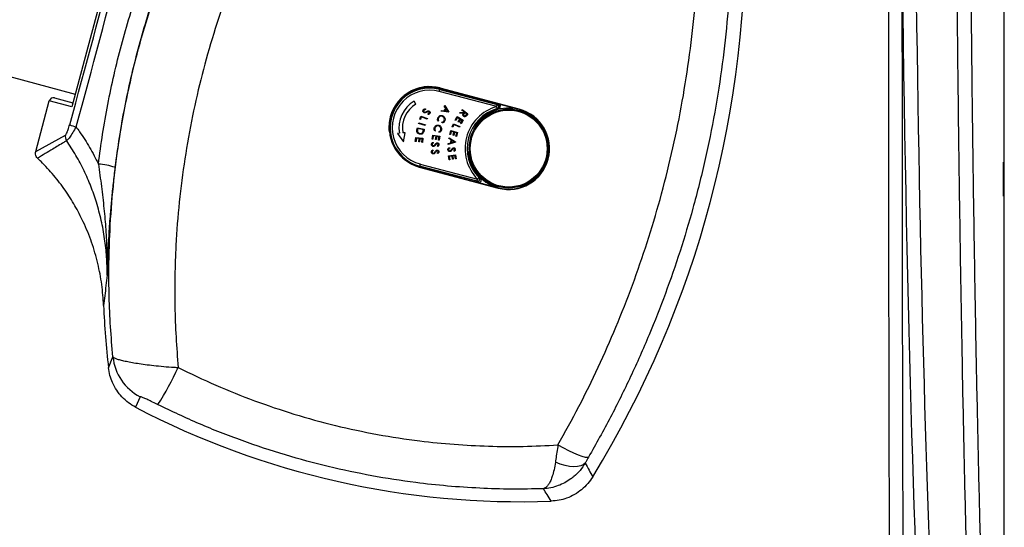
# Model space of a CAD drawing. Extents: x -8 to 136, y -17 to 125.
# Drawn here: x 57 to 71, y 95 to 102 of the extents above; entities that cross this region are included whole.
import ezdxf

# ---------------------------------------------------------------- set-up
doc = ezdxf.new("R2010")
doc.units = 0
doc.header["$LTSCALE"] = 4
doc.layers.add('R-SWTS-DET1', color=1, linetype='CONTINUOUS')

msp = doc.modelspace()

# ---------------------------------------------------------------- linework, layer by layer
at = {"layer": 'R-SWTS-DET1'}
for p, q in [((71.088, 89.513), (71.088, 111.863)), ((47.957, 103.905), (57.446, 101.373)), ((57.943, 103.237), (57.395, 101.184)), ((63.634, 101.188), (62.791, 101.411)), ((62.799, 101.441), (62.8, 101.447)), ((62.799, 101.441), (63.642, 101.218)), ((62.8, 101.447), (63.654, 101.222)), ((62.803, 101.45), (62.806, 101.461)), ((63.643, 101.226), (62.803, 101.45)), ((63.965, 101.152), (62.806, 101.461)), ((56.864, 100.528), (57.063, 101.273)), ((57.395, 101.184), (57.063, 101.273)), ((57.14, 101.317), (57.411, 101.244)), ((62.448, 101.225), (62.423, 101.268)), ((63.643, 101.226), (63.666, 101.226)), ((63.964, 101.147), (63.666, 101.226)), ((62.586, 101.155), (62.587, 101.145)), ((62.626, 101.073), (62.624, 101.083)), ((62.818, 101.12), (62.824, 101.129)), ((62.931, 101.107), (62.818, 101.12)), ((62.824, 101.129), (62.862, 101.126)), ((62.862, 101.126), (62.885, 101.163)), ((62.864, 101.195), (62.87, 101.205)), ((62.885, 101.163), (62.864, 101.195)), ((62.87, 101.205), (62.933, 101.109)), ((62.891, 101.154), (62.872, 101.124)), ((62.872, 101.124), (62.913, 101.12)), ((62.913, 101.12), (62.891, 101.154)), ((62.933, 101.109), (62.931, 101.107)), ((63.087, 101.092), (63.095, 101.102)), ((63.148, 101.092), (63.087, 101.092)), ((63.095, 101.102), (63.156, 101.102)), ((63.122, 101.136), (63.128, 101.144)), ((63.159, 101.106), (63.122, 101.136)), ((63.128, 101.144), (63.209, 101.081)), ((63.156, 101.102), (63.159, 101.106)), ((63.167, 101.1), (63.156, 101.086)), ((63.195, 101.079), (63.167, 101.1)), ((63.184, 101.064), (63.195, 101.079)), ((63.209, 101.081), (63.197, 101.064)), ((63.662, 101.165), (63.667, 101.167)), ((63.667, 101.167), (63.664, 101.167)), ((63.963, 101.144), (63.964, 101.147)), ((63.964, 101.147), (63.965, 101.152)), ((62.085, 101.066), (62.068, 101.002)), ((62.485, 100.94), (62.488, 100.95)), ((62.585, 100.912), (62.485, 100.94)), ((62.488, 100.95), (62.587, 100.922)), ((62.504, 101.003), (62.521, 101.05)), ((62.513, 100.999), (62.504, 101.003)), ((62.527, 101.037), (62.513, 100.999)), ((62.521, 101.05), (62.619, 101.016)), ((62.615, 101.006), (62.527, 101.037)), ((62.619, 101.016), (62.615, 101.006)), ((62.781, 100.979), (62.772, 100.973)), ((62.833, 100.948), (62.83, 100.958)), ((62.978, 100.891), (62.998, 100.937)), ((62.998, 100.937), (63.093, 100.897)), ((63.024, 100.99), (63.053, 101.041)), ((63.032, 100.985), (63.024, 100.99)), ((63.057, 101.027), (63.032, 100.985)), ((63.053, 101.041), (63.143, 100.989)), ((63.092, 101.006), (63.057, 101.027)), ((63.068, 100.964), (63.092, 101.006)), ((63.076, 100.959), (63.068, 100.964)), ((63.101, 101.001), (63.076, 100.959)), ((63.129, 100.985), (63.101, 101.001)), ((63.104, 100.943), (63.129, 100.985)), ((63.113, 100.938), (63.104, 100.943)), ((63.143, 100.989), (63.113, 100.938)), ((62.206, 100.798), (62.175, 100.796)), ((62.175, 100.796), (62.266, 100.669)), ((62.288, 100.804), (62.257, 100.802)), ((62.266, 100.669), (62.288, 100.804)), ((62.463, 100.846), (62.47, 100.879)), ((62.47, 100.879), (62.571, 100.857)), ((62.477, 100.867), (62.475, 100.855)), ((62.559, 100.85), (62.477, 100.867)), ((62.558, 100.843), (62.559, 100.85)), ((62.571, 100.857), (62.567, 100.836)), ((62.587, 100.922), (62.585, 100.912)), ((62.733, 100.832), (62.725, 100.826)), ((62.789, 100.808), (62.785, 100.817)), ((62.944, 100.781), (62.96, 100.837)), ((62.967, 100.825), (62.954, 100.778)), ((62.96, 100.837), (63.06, 100.809)), ((63.006, 100.814), (62.967, 100.825)), ((62.988, 100.887), (62.978, 100.891)), ((63.003, 100.924), (62.988, 100.887)), ((62.993, 100.767), (63.006, 100.814)), ((63.089, 100.887), (63.003, 100.924)), ((63.016, 100.811), (63.003, 100.764)), ((63.047, 100.802), (63.016, 100.811)), ((63.034, 100.755), (63.047, 100.802)), ((63.06, 100.809), (63.044, 100.752)), ((63.093, 100.897), (63.089, 100.887)), ((56.864, 100.528), (57.301, 100.771)), ((62.438, 100.675), (62.444, 100.734)), ((62.449, 100.674), (62.438, 100.675)), ((62.444, 100.734), (62.548, 100.723)), ((62.454, 100.723), (62.449, 100.674)), ((62.494, 100.718), (62.454, 100.723)), ((62.489, 100.67), (62.494, 100.718)), ((62.499, 100.669), (62.489, 100.67)), ((62.504, 100.717), (62.499, 100.669)), ((62.537, 100.714), (62.504, 100.717)), ((62.532, 100.665), (62.537, 100.714)), ((62.542, 100.664), (62.532, 100.665)), ((62.548, 100.723), (62.542, 100.664)), ((62.686, 100.713), (62.695, 100.771)), ((62.696, 100.711), (62.686, 100.713)), ((62.695, 100.771), (62.797, 100.755)), ((62.703, 100.759), (62.696, 100.711)), ((62.7, 100.664), (62.705, 100.655)), ((62.743, 100.753), (62.703, 100.759)), ((62.736, 100.705), (62.743, 100.753)), ((62.746, 100.704), (62.736, 100.705)), ((62.753, 100.751), (62.746, 100.704)), ((62.785, 100.747), (62.753, 100.751)), ((62.778, 100.698), (62.785, 100.747)), ((62.788, 100.697), (62.778, 100.698)), ((62.797, 100.755), (62.788, 100.697)), ((63.03, 100.668), (62.922, 100.633)), ((62.922, 100.633), (62.923, 100.645)), ((62.923, 100.645), (62.959, 100.656)), ((62.933, 100.721), (62.934, 100.732)), ((62.964, 100.701), (62.933, 100.721)), ((62.934, 100.732), (63.031, 100.671)), ((62.954, 100.778), (62.944, 100.781)), ((62.959, 100.656), (62.964, 100.701)), ((62.974, 100.695), (62.969, 100.66)), ((62.969, 100.66), (63.009, 100.672)), ((63.009, 100.672), (62.974, 100.695)), ((63.003, 100.764), (62.993, 100.767)), ((63.031, 100.671), (63.03, 100.668)), ((63.044, 100.752), (63.034, 100.755)), ((62.696, 100.554), (62.702, 100.545)), ((62.767, 100.603), (62.761, 100.612)), ((62.769, 100.498), (62.762, 100.507)), ((62.939, 100.588), (62.944, 100.58)), ((63.01, 100.531), (63.004, 100.539)), ((62.926, 100.465), (63.029, 100.481)), ((62.935, 100.407), (62.926, 100.465)), ((62.945, 100.409), (62.935, 100.407)), ((62.978, 100.463), (62.938, 100.457)), ((62.938, 100.457), (62.945, 100.409)), ((62.985, 100.415), (62.978, 100.463)), ((62.995, 100.416), (62.985, 100.415)), ((63.02, 100.469), (62.988, 100.464)), ((62.988, 100.464), (62.995, 100.416)), ((63.027, 100.421), (63.02, 100.469)), ((63.037, 100.422), (63.027, 100.421)), ((63.029, 100.481), (63.037, 100.422)), ((62.497, 100.304), (62.496, 100.302)), ((62.496, 100.302), (63.656, 99.992)), ((62.502, 100.316), (62.498, 100.303)), ((62.498, 100.303), (63.364, 100.075)), ((63.345, 100.093), (62.502, 100.316)), ((62.509, 100.346), (63.353, 100.123)), ((63.371, 100.074), (63.657, 99.997)), ((63.657, 99.997), (63.656, 99.992)), ((57.932, 97.356), (57.998, 97.516)), ((58.397, 96.929), (58.331, 96.776))]:
    msp.add_line(p, q, dxfattribs=at)
at = {"layer": 'R-SWTS-DET1', "flags": 128}
for points in [[(62.791, 101.411), (62.792, 101.417), (62.794, 101.422), (62.795, 101.428), (62.796, 101.432), (62.797, 101.436), (62.798, 101.439), (62.798, 101.44), (62.799, 101.441)], [(63.634, 101.188), (63.636, 101.194), (63.637, 101.2), (63.638, 101.205), (63.64, 101.209), (63.641, 101.213), (63.641, 101.216), (63.642, 101.218), (63.642, 101.218)], [(63.643, 101.159), (63.642, 101.159), (63.642, 101.161), (63.641, 101.164), (63.64, 101.167), (63.639, 101.172), (63.637, 101.177), (63.636, 101.183), (63.634, 101.188)], [(62.074, 100.997), (62.072, 100.997), (62.067, 100.999)], [(62.369, 100.352), (62.407, 100.333), (62.496, 100.302)], [(62.371, 100.351), (62.407, 100.333), (62.496, 100.302)], [(62.509, 100.346), (62.508, 100.34), (62.507, 100.335), (62.505, 100.33), (62.504, 100.325), (62.503, 100.321), (62.502, 100.319), (62.502, 100.317), (62.502, 100.316)], [(63.345, 100.093), (63.345, 100.094), (63.346, 100.096), (63.346, 100.099), (63.347, 100.102), (63.348, 100.107), (63.35, 100.112), (63.351, 100.118), (63.353, 100.123)], [(63.353, 100.123), (63.357, 100.128), (63.361, 100.132), (63.365, 100.135), (63.368, 100.139), (63.371, 100.141), (63.373, 100.143), (63.374, 100.145), (63.375, 100.145)], [(64.268, 100.192), (64.266, 100.192), (64.264, 100.192)], [(64.534, 96.222), (64.613, 96.178), (64.69, 96.139), (64.762, 96.105), (64.828, 96.077), (64.885, 96.057), (64.931, 96.044), (64.964, 96.041), (64.983, 96.045)], [(64.933, 95.956), (64.905, 95.931), (64.867, 95.914), (64.82, 95.904), (64.765, 95.901), (64.703, 95.907), (64.637, 95.92), (64.567, 95.941), (64.496, 95.968)]]:
    msp.add_lwpolyline(points, dxfattribs=at)
at = {"layer": 'R-SWTS-DET1'}
for radius in [0.58, 0.565]:
    msp.add_circle((63.81, 100.572), radius, dxfattribs=at)
for centre, radius, start, end in [((52.029, 103.715), 15.257, 328.5498, 1.5761), ((62.651, 100.882), 0.6, 75.063, 170.0525), ((62.65, 100.879), 0.582, 75.2076, 255.2076), ((62.651, 100.882), 0.6, 75.063, 165.063), ((62.65, 100.879), 0.588, 75.2076, 168.3982), ((62.651, 100.882), 0.589, 75.063, 161.2313), ((62.65, 100.879), 0.551, 75.2076, 255.2076), ((62.65, 100.879), 0.451, 120.2076, 190.2719), ((62.65, 100.879), 0.401, 120.2076, 191.0528), ((63.818, 100.602), 0.641, 104.8754, 105.9615), ((63.634, 101.188), 0.031, 286.0907, 75.088), ((63.81, 100.572), 0.641, 105.9615, 224.4537), ((63.81, 100.572), 0.61, 105.9615, 224.4537), ((63.81, 100.572), 0.595, 75.063, 145.539), ((63.81, 100.572), 0.61, 104.8822, 105.9615), ((63.81, 100.572), 0.6, 255.063, 75.063), ((63.81, 100.572), 0.595, 255.063, 75.063), ((63.81, 100.572), 0.591, 320.0582, 75.063), ((63.81, 100.572), 0.6, 345.063, 75.063), ((62.651, 100.882), 0.6, 165.063, 185.8823), ((62.65, 100.879), 0.595, 168.3587, 255.2076), ((57.609, 101.512), 0.639, 247.3632, 256.2163), ((57.4, 100.748), 0.102, 166.9411, 215.3627), ((63.81, 100.572), 0.595, 185.0757, 320.2149), ((63.81, 100.572), 0.6, 255.063, 345.063), ((57.731, 99.434), 0.913, 70.9954, 86.5951), ((63.353, 100.123), 0.031, 255.3267, 44.3252), ((63.802, 100.542), 0.641, 224.4537, 226.8265), ((63.81, 100.572), 0.61, 224.4537, 226.8194), ((70.503, 98.787), 12.652, 182.3547, 186.4934), ((58.744, 97.594), 0.75, 185.9539, 242.4752), ((54.599, 99.378), 4.802, 327.7256, 335.1343), ((63.993, 107.646), 12.257, 242.4887, 272.0599)]:
    msp.add_arc(centre, radius, start, end, dxfattribs=at)
for centre, major_axis, ratio, start_param, end_param in [((73.586, 99.813), (-0.147, 120.5), 0.034842, 1.529284, 1.654336), ((70.453, 109.313), (-0.025, 20), 0.035248, 1.863546, 3.141549), ((53.707, 103.268), (6.057, 22.706), 0.176327, 4.656038, 4.76874), ((53.802, 103.242), (6.083, 22.803), 0.17558, 4.656038, 4.76874), ((73.786, 99.813), (-0.147, 120.3), 0.034899, 1.540248, 1.654336), ((70.253, 109.313), (-0.025, 20.2), 0.034899, 1.863547, 2.619623), ((57.124, 101.257), (-0.0608, 0.0162), 0.984808, 4.712389, 6.283185), ((63.635, 101.196), (0.0312, 0.0006), 0.992073, 0.976569, 1.28938), ((63.658, 101.197), (0.0312, 0.0006), 0.992073, 4.993805, 7.572566)]:
    msp.add_ellipse(centre, major_axis=major_axis, ratio=ratio, start_param=start_param, end_param=end_param, dxfattribs=at)
for points, knots in [([(57.998, 97.516), (57.985, 97.663), (57.96, 97.957), (57.941, 98.401), (57.937, 98.846), (57.951, 99.36), (57.991, 99.94), (58.068, 100.584), (58.18, 101.231), (58.326, 101.877), (58.508, 102.521), (58.711, 103.12), (58.929, 103.672), (59.155, 104.18), (59.405, 104.681), (59.678, 105.172), (59.972, 105.654), (60.186, 105.963), (60.293, 106.117)], [0, 0, 0, 0, 0.048964, 0.097928, 0.147163, 0.196397, 0.267584, 0.338826, 0.410011, 0.483277, 0.556602, 0.629868, 0.690918, 0.752002, 0.813053, 0.875357, 0.937695, 1, 1, 1, 1]), ([(61.202, 105.777), (61.1, 105.627), (60.896, 105.329), (60.614, 104.863), (60.349, 104.381), (60.103, 103.884), (59.877, 103.373), (59.666, 102.831), (59.473, 102.261), (59.303, 101.661), (59.161, 101.047), (59.049, 100.423), (58.967, 99.788), (58.922, 99.214), (58.905, 98.703), (58.905, 98.254), (58.921, 97.805), (58.945, 97.507), (58.956, 97.358)], [0, 0, 0, 0, 0.061489, 0.123012, 0.1845, 0.247258, 0.310053, 0.37281, 0.442549, 0.512341, 0.58208, 0.653789, 0.725554, 0.797264, 0.847797, 0.89833, 0.949165, 1, 1, 1, 1]), ([(70.807, 89.313), (70.803, 89.316), (70.794, 89.323), (70.78, 89.377), (70.766, 89.462), (70.751, 89.584), (70.736, 89.742), (70.721, 89.938), (70.705, 90.169), (70.689, 90.432), (70.673, 90.727), (70.657, 91.051), (70.641, 91.406), (70.625, 91.796), (70.609, 92.221), (70.593, 92.681), (70.577, 93.172), (70.561, 93.687), (70.546, 94.225), (70.531, 94.784), (70.516, 95.368), (70.502, 95.982), (70.488, 96.626), (70.475, 97.3), (70.462, 97.995), (70.45, 98.698), (70.439, 99.407), (70.428, 100.119), (70.419, 100.847), (70.41, 101.594), (70.401, 102.362), (70.394, 103.149), (70.387, 103.946), (70.384, 104.485), (70.382, 104.755)], [0, 0, 0, 0, 0.030992, 0.062011, 0.09303, 0.124022, 0.155914, 0.187835, 0.219756, 0.251649, 0.282641, 0.313659, 0.344678, 0.37567, 0.407562, 0.439483, 0.471404, 0.503296, 0.53429, 0.56531, 0.596331, 0.627324, 0.659218, 0.691142, 0.723065, 0.754959, 0.785161, 0.815387, 0.845613, 0.875815, 0.906847, 0.937907, 0.968967, 1, 1, 1, 1]), ([(70.582, 104.8), (70.583, 104.541), (70.587, 104.021), (70.594, 103.253), (70.601, 102.494), (70.609, 101.74), (70.618, 100.991), (70.628, 100.25), (70.638, 99.525), (70.65, 98.817), (70.661, 98.128), (70.674, 97.458), (70.687, 96.809), (70.701, 96.175), (70.715, 95.559), (70.73, 94.962), (70.745, 94.391), (70.761, 93.853), (70.776, 93.348), (70.792, 92.874), (70.808, 92.429), (70.824, 92.009), (70.84, 91.617), (70.856, 91.252), (70.872, 90.921), (70.889, 90.626), (70.904, 90.368), (70.92, 90.144), (70.935, 89.954), (70.95, 89.795), (70.965, 89.67), (70.979, 89.58), (70.994, 89.523), (71.003, 89.516), (71.007, 89.513)], [0, 0, 0, 0, 0.0302, 0.060424, 0.090649, 0.120848, 0.15188, 0.182938, 0.213996, 0.245027, 0.276021, 0.307041, 0.33806, 0.369054, 0.400947, 0.43287, 0.464793, 0.496686, 0.527679, 0.558698, 0.589718, 0.620711, 0.652603, 0.684525, 0.716447, 0.748339, 0.779333, 0.810353, 0.841374, 0.872368, 0.904261, 0.936184, 0.968106, 1, 1, 1, 1]), ([(64.534, 96.222), (64.637, 96.409), (64.845, 96.782), (65.128, 97.361), (65.391, 97.955), (65.631, 98.566), (65.847, 99.191), (66.04, 99.836), (66.208, 100.5), (66.349, 101.181), (66.461, 101.872), (66.542, 102.572), (66.593, 103.279), (66.601, 103.749), (66.604, 103.984)], [0, 0, 0, 0, 0.079456, 0.158955, 0.238408, 0.319544, 0.400728, 0.481863, 0.567136, 0.652467, 0.737741, 0.825139, 0.912598, 1, 1, 1, 1]), ([(67.082, 103.913), (67.08, 103.681), (67.075, 103.215), (67.028, 102.515), (66.951, 101.811), (66.841, 101.104), (66.696, 100.395), (66.525, 99.715), (66.33, 99.065), (66.115, 98.444), (65.873, 97.83), (65.604, 97.223), (65.309, 96.625), (65.092, 96.238), (64.983, 96.045)], [0, 0, 0, 0, 0.0852756, 0.170605, 0.2558774, 0.3432761, 0.430737, 0.5181345, 0.5975656, 0.6770443, 0.7564765, 0.8376337, 0.9188402, 1, 1, 1, 1]), ([(57.785, 100.346), (57.804, 100.492), (57.843, 100.784), (57.92, 101.222), (58.012, 101.657), (58.12, 102.089), (58.242, 102.517), (58.378, 102.939), (58.529, 103.358), (58.642, 103.633), (58.698, 103.77)], [0, 0, 0, 0, 0.124612, 0.249224, 0.374612, 0.5, 0.62461, 0.749221, 0.87461, 1, 1, 1, 1]), ([(58.933, 103.691), (58.878, 103.555), (58.767, 103.285), (58.618, 102.871), (58.483, 102.451), (58.362, 102.027), (58.255, 101.599), (58.164, 101.169), (58.087, 100.735), (58.047, 100.443), (58.028, 100.298)], [0, 0, 0, 0, 0.124615, 0.24923, 0.374615, 0.5, 0.624613, 0.749227, 0.874613, 1, 1, 1, 1]), ([(63.654, 101.222), (63.657, 101.22), (63.664, 101.218), (63.671, 101.21), (63.676, 101.201), (63.677, 101.191), (63.675, 101.18), (63.67, 101.171), (63.662, 101.165), (63.656, 101.163), (63.654, 101.162)], [0, 0, 0, 0, 0.128647, 0.257305, 0.385733, 0.513949, 0.642133, 0.770484, 0.89913, 1, 1, 1, 1]), ([(62.085, 101.066), (62.086, 101.067), (62.089, 101.068), (62.092, 101.07), (62.094, 101.071)], [0, 0, 0, 0, 0.343978, 1, 1, 1, 1]), ([(62.567, 101.097), (62.563, 101.1), (62.556, 101.104), (62.551, 101.115), (62.55, 101.126), (62.552, 101.133), (62.553, 101.136)], [0, 0, 0, 0, 0.279134, 0.559041, 0.779466, 1, 1, 1, 1]), ([(62.553, 101.136), (62.555, 101.139), (62.559, 101.146), (62.57, 101.153), (62.58, 101.155), (62.586, 101.155)], [0, 0, 0, 0, 0.279971, 0.559794, 1, 1, 1, 1]), ([(62.563, 101.132), (62.562, 101.13), (62.56, 101.125), (62.562, 101.117), (62.565, 101.111), (62.569, 101.109), (62.571, 101.108)], [0, 0, 0, 0, 0.280024, 0.559761, 0.779877, 1, 1, 1, 1]), ([(62.587, 101.145), (62.582, 101.144), (62.574, 101.143), (62.566, 101.138), (62.564, 101.134), (62.563, 101.132)], [0, 0, 0, 0, 0.559507, 0.77989, 1, 1, 1, 1]), ([(62.607, 101.105), (62.6, 101.102), (62.59, 101.096), (62.576, 101.095), (62.57, 101.096), (62.567, 101.097)], [0, 0, 0, 0, 0.56002, 0.780225, 1, 1, 1, 1]), ([(62.571, 101.108), (62.573, 101.107), (62.576, 101.106), (62.58, 101.107), (62.582, 101.107)], [0, 0, 0, 0, 0.559156, 1, 1, 1, 1]), ([(62.582, 101.107), (62.586, 101.108), (62.594, 101.111), (62.601, 101.115), (62.604, 101.116)], [0, 0, 0, 0, 0.559497, 1, 1, 1, 1]), ([(62.604, 101.116), (62.608, 101.118), (62.614, 101.122), (62.621, 101.124), (62.624, 101.125)], [0, 0, 0, 0, 0.560395, 1, 1, 1, 1]), ([(62.622, 101.113), (62.619, 101.112), (62.614, 101.109), (62.609, 101.107), (62.607, 101.105)], [0, 0, 0, 0, 0.559929, 1, 1, 1, 1]), ([(62.637, 101.114), (62.634, 101.115), (62.629, 101.116), (62.624, 101.114), (62.622, 101.113)], [0, 0, 0, 0, 0.557564, 1, 1, 1, 1]), ([(62.624, 101.125), (62.627, 101.126), (62.633, 101.127), (62.638, 101.125), (62.641, 101.124)], [0, 0, 0, 0, 0.559741, 1, 1, 1, 1]), ([(62.624, 101.083), (62.626, 101.084), (62.63, 101.085), (62.636, 101.087), (62.64, 101.091), (62.642, 101.094), (62.643, 101.095)], [0, 0, 0, 0, 0.340484, 0.560624, 0.78026, 1, 1, 1, 1]), ([(62.653, 101.091), (62.651, 101.088), (62.648, 101.083), (62.639, 101.076), (62.631, 101.074), (62.626, 101.073)], [0, 0, 0, 0, 0.279762, 0.559529, 1, 1, 1, 1]), ([(62.643, 101.095), (62.644, 101.097), (62.645, 101.101), (62.644, 101.107), (62.641, 101.112), (62.638, 101.113), (62.637, 101.114)], [0, 0, 0, 0, 0.280171, 0.559552, 0.779705, 1, 1, 1, 1]), ([(62.641, 101.124), (62.644, 101.122), (62.65, 101.118), (62.655, 101.109), (62.655, 101.099), (62.654, 101.094), (62.653, 101.091)], [0, 0, 0, 0, 0.279572, 0.558892, 0.779392, 1, 1, 1, 1]), ([(63.148, 101.047), (63.145, 101.049), (63.141, 101.053), (63.137, 101.062), (63.137, 101.076), (63.143, 101.085), (63.148, 101.092)], [0, 0, 0, 0, 0.187221, 0.374134, 0.561041, 1, 1, 1, 1]), ([(63.156, 101.086), (63.154, 101.084), (63.15, 101.078), (63.147, 101.069), (63.149, 101.061), (63.153, 101.057), (63.154, 101.055)], [0, 0, 0, 0, 0.2816341, 0.560523, 0.7800604, 1, 1, 1, 1]), ([(62.067, 100.999), (62.068, 101.002), (62.071, 101.009), (62.076, 101.016), (62.081, 101.018), (62.082, 101.019)], [0, 0, 0, 0, 0.4028959, 0.8057894, 1, 1, 1, 1]), ([(62.09, 101.039), (62.088, 101.041), (62.084, 101.047), (62.083, 101.057), (62.085, 101.063), (62.085, 101.066)], [0, 0, 0, 0, 0.345759, 0.705008, 1, 1, 1, 1]), ([(62.772, 100.973), (62.77, 100.978), (62.766, 100.987), (62.764, 101.004), (62.768, 101.016), (62.77, 101.023)], [0, 0, 0, 0, 0.280277, 0.560603, 1, 1, 1, 1]), ([(62.77, 101.023), (62.775, 101.031), (62.782, 101.046), (62.797, 101.053), (62.804, 101.056)], [0, 0, 0, 0, 0.559813, 1, 1, 1, 1]), ([(62.779, 101.019), (62.777, 101.011), (62.773, 100.997), (62.778, 100.984), (62.781, 100.979)], [0, 0, 0, 0, 0.558748, 1, 1, 1, 1]), ([(62.838, 101.044), (62.831, 101.046), (62.818, 101.049), (62.8, 101.044), (62.786, 101.033), (62.782, 101.023), (62.779, 101.019)], [0, 0, 0, 0, 0.27958, 0.559099, 0.779382, 1, 1, 1, 1]), ([(62.804, 101.056), (62.811, 101.057), (62.825, 101.06), (62.837, 101.055), (62.843, 101.053)], [0, 0, 0, 0, 0.559037, 1, 1, 1, 1]), ([(62.83, 100.958), (62.838, 100.961), (62.851, 100.966), (62.858, 100.979), (62.861, 100.985)], [0, 0, 0, 0, 0.558617, 1, 1, 1, 1]), ([(62.871, 100.981), (62.866, 100.972), (62.857, 100.956), (62.84, 100.95), (62.833, 100.948)], [0, 0, 0, 0, 0.559509, 1, 1, 1, 1]), ([(62.861, 100.985), (62.863, 100.991), (62.867, 101.004), (62.862, 101.022), (62.852, 101.036), (62.842, 101.041), (62.838, 101.044)], [0, 0, 0, 0, 0.279708, 0.559333, 0.779567, 1, 1, 1, 1]), ([(62.843, 101.053), (62.85, 101.049), (62.864, 101.041), (62.875, 101.02), (62.877, 100.999), (62.873, 100.987), (62.871, 100.981)], [0, 0, 0, 0, 0.279488, 0.559063, 0.779372, 1, 1, 1, 1]), ([(63.181, 101.047), (63.178, 101.045), (63.173, 101.041), (63.163, 101.04), (63.154, 101.042), (63.15, 101.045), (63.148, 101.047)], [0, 0, 0, 0, 0.279863, 0.559558, 0.779631, 1, 1, 1, 1]), ([(63.154, 101.055), (63.157, 101.054), (63.161, 101.051), (63.167, 101.051), (63.175, 101.053), (63.18, 101.059), (63.184, 101.064)], [0, 0, 0, 0, 0.2494137, 0.3752247, 0.5009698, 1, 1, 1, 1]), ([(63.197, 101.064), (63.194, 101.061), (63.189, 101.055), (63.184, 101.049), (63.181, 101.047)], [0, 0, 0, 0, 0.560238, 1, 1, 1, 1]), ([(57.301, 100.771), (57.304, 100.774), (57.311, 100.78), (57.325, 100.809), (57.343, 100.856), (57.356, 100.898), (57.363, 100.922)], [0, 0, 0, 0, 0.1865504, 0.3932863, 0.6487294, 1, 1, 1, 1]), ([(57.456, 100.892), (57.44, 100.863), (57.408, 100.805), (57.363, 100.737), (57.332, 100.699), (57.321, 100.691), (57.317, 100.689)], [0, 0, 0, 0, 0.297161, 0.589219, 0.852909, 1, 1, 1, 1]), ([(57.456, 100.892), (57.474, 100.867), (57.545, 100.769), (57.66, 100.59), (57.743, 100.427), (57.785, 100.346)], [0, 0, 0, 0, 0.140802, 0.569038, 1, 1, 1, 1]), ([(62.501, 100.783), (62.493, 100.785), (62.478, 100.79), (62.463, 100.808), (62.459, 100.828), (62.462, 100.84), (62.463, 100.846)], [0, 0, 0, 0, 0.279983, 0.559011, 0.778781, 1, 1, 1, 1]), ([(62.475, 100.855), (62.473, 100.85), (62.471, 100.84), (62.471, 100.83), (62.471, 100.826)], [0, 0, 0, 0, 0.5604048, 1, 1, 1, 1]), ([(62.471, 100.826), (62.472, 100.821), (62.474, 100.812), (62.485, 100.799), (62.496, 100.795), (62.503, 100.793)], [0, 0, 0, 0, 0.280439, 0.560877, 1, 1, 1, 1]), ([(62.556, 100.804), (62.552, 100.799), (62.545, 100.79), (62.526, 100.78), (62.51, 100.782), (62.501, 100.783)], [0, 0, 0, 0, 0.280464, 0.56094, 1, 1, 1, 1]), ([(62.503, 100.793), (62.508, 100.792), (62.518, 100.791), (62.531, 100.795), (62.542, 100.802), (62.546, 100.809), (62.548, 100.812)], [0, 0, 0, 0, 0.280204, 0.559838, 0.779845, 1, 1, 1, 1]), ([(62.548, 100.812), (62.55, 100.817), (62.554, 100.827), (62.557, 100.838), (62.558, 100.843)], [0, 0, 0, 0, 0.559518, 1, 1, 1, 1]), ([(62.567, 100.836), (62.565, 100.83), (62.563, 100.819), (62.558, 100.809), (62.556, 100.804)], [0, 0, 0, 0, 0.560398, 1, 1, 1, 1]), ([(62.725, 100.826), (62.72, 100.835), (62.712, 100.85), (62.716, 100.867), (62.717, 100.875)], [0, 0, 0, 0, 0.558368, 1, 1, 1, 1]), ([(62.717, 100.875), (62.72, 100.884), (62.726, 100.899), (62.74, 100.908), (62.746, 100.911)], [0, 0, 0, 0, 0.559829, 1, 1, 1, 1]), ([(62.726, 100.872), (62.725, 100.864), (62.723, 100.85), (62.73, 100.837), (62.733, 100.832)], [0, 0, 0, 0, 0.558786, 1, 1, 1, 1]), ([(62.781, 100.904), (62.775, 100.905), (62.761, 100.907), (62.744, 100.899), (62.732, 100.887), (62.728, 100.877), (62.726, 100.872)], [0, 0, 0, 0, 0.279574, 0.559085, 0.779374, 1, 1, 1, 1]), ([(62.746, 100.911), (62.753, 100.914), (62.766, 100.918), (62.779, 100.915), (62.785, 100.914)], [0, 0, 0, 0, 0.559048, 1, 1, 1, 1]), ([(62.812, 100.848), (62.813, 100.855), (62.815, 100.868), (62.808, 100.886), (62.796, 100.898), (62.786, 100.902), (62.781, 100.904)], [0, 0, 0, 0, 0.279706, 0.559293, 0.779552, 1, 1, 1, 1]), ([(62.785, 100.914), (62.793, 100.911), (62.808, 100.905), (62.821, 100.885), (62.826, 100.864), (62.823, 100.852), (62.822, 100.846)], [0, 0, 0, 0, 0.279465, 0.559064, 0.779384, 1, 1, 1, 1]), ([(62.785, 100.817), (62.792, 100.821), (62.805, 100.829), (62.81, 100.842), (62.812, 100.848)], [0, 0, 0, 0, 0.558584, 1, 1, 1, 1]), ([(62.822, 100.846), (62.818, 100.836), (62.811, 100.82), (62.796, 100.811), (62.789, 100.808)], [0, 0, 0, 0, 0.559502, 1, 1, 1, 1]), ([(63.304, 100.913), (63.305, 100.913), (63.305, 100.912), (63.31, 100.911), (63.316, 100.909), (63.321, 100.908), (63.323, 100.908)], [0, 0, 0, 0, 0.275686, 0.551182, 0.832935, 1, 1, 1, 1]), ([(57.317, 100.689), (57.303, 100.68), (57.236, 100.639), (57.094, 100.553), (56.966, 100.476), (56.891, 100.431)], [0, 0, 0, 0, 0.0950836, 0.4754176, 1, 1, 1, 1]), ([(57.915, 98.716), (57.913, 98.805), (57.909, 98.983), (57.879, 99.251), (57.83, 99.519), (57.761, 99.776), (57.676, 100.02), (57.575, 100.25), (57.458, 100.475), (57.364, 100.617), (57.317, 100.689)], [0, 0, 0, 0, 0.1283237, 0.2566432, 0.3879343, 0.5192192, 0.6380014, 0.7567787, 0.8783921, 1, 1, 1, 1]), ([(62.677, 100.634), (62.678, 100.638), (62.679, 100.645), (62.686, 100.657), (62.695, 100.661), (62.7, 100.664)], [0, 0, 0, 0, 0.279934, 0.559778, 1, 1, 1, 1]), ([(62.705, 100.655), (62.7, 100.653), (62.694, 100.649), (62.688, 100.641), (62.687, 100.637), (62.687, 100.635)], [0, 0, 0, 0, 0.559439, 0.779886, 1, 1, 1, 1]), ([(62.731, 100.635), (62.734, 100.638), (62.738, 100.644), (62.744, 100.648), (62.746, 100.65)], [0, 0, 0, 0, 0.560414, 1, 1, 1, 1]), ([(62.748, 100.639), (62.746, 100.636), (62.743, 100.632), (62.739, 100.628), (62.738, 100.626)], [0, 0, 0, 0, 0.5599205, 1, 1, 1, 1]), ([(62.746, 100.65), (62.749, 100.652), (62.754, 100.655), (62.76, 100.655), (62.762, 100.655)], [0, 0, 0, 0, 0.559644, 1, 1, 1, 1]), ([(62.762, 100.645), (62.759, 100.644), (62.754, 100.644), (62.75, 100.64), (62.748, 100.639)], [0, 0, 0, 0, 0.5576112, 1, 1, 1, 1]), ([(62.762, 100.655), (62.766, 100.655), (62.773, 100.654), (62.781, 100.646), (62.785, 100.638), (62.785, 100.632), (62.785, 100.629)], [0, 0, 0, 0, 0.279679, 0.55893, 0.779423, 1, 1, 1, 1]), ([(62.775, 100.63), (62.774, 100.632), (62.774, 100.636), (62.771, 100.641), (62.767, 100.644), (62.764, 100.644), (62.762, 100.645)], [0, 0, 0, 0, 0.280159, 0.559651, 0.779866, 1, 1, 1, 1]), ([(56.891, 100.431), (56.884, 100.439), (56.87, 100.456), (56.86, 100.488), (56.861, 100.513), (56.864, 100.526), (56.864, 100.528)], [0, 0, 0, 0, 0.311542, 0.623093, 0.935126, 1, 1, 1, 1]), ([(62.676, 100.522), (62.676, 100.525), (62.677, 100.533), (62.683, 100.545), (62.692, 100.551), (62.696, 100.554)], [0, 0, 0, 0, 0.2799407, 0.5597476, 1, 1, 1, 1]), ([(62.705, 100.494), (62.701, 100.494), (62.693, 100.495), (62.683, 100.503), (62.677, 100.512), (62.677, 100.518), (62.676, 100.522)], [0, 0, 0, 0, 0.279147, 0.55909, 0.779474, 1, 1, 1, 1]), ([(62.704, 100.604), (62.699, 100.605), (62.691, 100.606), (62.682, 100.615), (62.677, 100.624), (62.677, 100.631), (62.677, 100.634)], [0, 0, 0, 0, 0.279133, 0.559108, 0.779452, 1, 1, 1, 1]), ([(62.702, 100.545), (62.698, 100.542), (62.691, 100.538), (62.687, 100.53), (62.686, 100.525), (62.686, 100.523)], [0, 0, 0, 0, 0.5595, 0.779921, 1, 1, 1, 1]), ([(62.686, 100.523), (62.687, 100.52), (62.687, 100.515), (62.692, 100.509), (62.698, 100.505), (62.702, 100.505), (62.705, 100.505)], [0, 0, 0, 0, 0.280022, 0.559772, 0.779958, 1, 1, 1, 1]), ([(62.687, 100.635), (62.687, 100.632), (62.688, 100.627), (62.692, 100.62), (62.697, 100.616), (62.702, 100.615), (62.704, 100.615)], [0, 0, 0, 0, 0.27997, 0.559647, 0.779852, 1, 1, 1, 1]), ([(62.738, 100.626), (62.732, 100.62), (62.725, 100.611), (62.713, 100.605), (62.707, 100.604), (62.704, 100.604)], [0, 0, 0, 0, 0.560126, 0.780299, 1, 1, 1, 1]), ([(62.704, 100.615), (62.706, 100.615), (62.71, 100.615), (62.713, 100.617), (62.714, 100.618)], [0, 0, 0, 0, 0.559286, 1, 1, 1, 1]), ([(62.737, 100.519), (62.733, 100.512), (62.727, 100.503), (62.715, 100.495), (62.708, 100.494), (62.705, 100.494)], [0, 0, 0, 0, 0.560159, 0.780321, 1, 1, 1, 1]), ([(62.705, 100.505), (62.707, 100.505), (62.71, 100.506), (62.713, 100.508), (62.715, 100.509)], [0, 0, 0, 0, 0.559138, 1, 1, 1, 1]), ([(62.714, 100.618), (62.718, 100.621), (62.724, 100.626), (62.729, 100.632), (62.731, 100.635)], [0, 0, 0, 0, 0.559502, 1, 1, 1, 1]), ([(62.715, 100.509), (62.718, 100.512), (62.724, 100.518), (62.728, 100.524), (62.73, 100.527)], [0, 0, 0, 0, 0.559513, 1, 1, 1, 1]), ([(62.73, 100.527), (62.733, 100.531), (62.737, 100.537), (62.742, 100.542), (62.744, 100.544)], [0, 0, 0, 0, 0.56037, 1, 1, 1, 1]), ([(62.747, 100.533), (62.745, 100.53), (62.742, 100.525), (62.739, 100.521), (62.737, 100.519)], [0, 0, 0, 0, 0.559909, 1, 1, 1, 1]), ([(62.744, 100.544), (62.746, 100.546), (62.751, 100.549), (62.757, 100.55), (62.759, 100.55)], [0, 0, 0, 0, 0.559624, 1, 1, 1, 1]), ([(62.76, 100.54), (62.759, 100.54), (62.756, 100.539), (62.751, 100.537), (62.749, 100.534), (62.747, 100.533)], [0, 0, 0, 0, 0.279899, 0.559744, 1, 1, 1, 1]), ([(62.759, 100.55), (62.763, 100.55), (62.77, 100.55), (62.779, 100.543), (62.784, 100.535), (62.784, 100.529), (62.785, 100.526)], [0, 0, 0, 0, 0.279566, 0.558925, 0.779434, 1, 1, 1, 1]), ([(62.774, 100.526), (62.774, 100.528), (62.773, 100.532), (62.77, 100.537), (62.765, 100.539), (62.762, 100.54), (62.76, 100.54)], [0, 0, 0, 0, 0.280127, 0.559758, 0.779827, 1, 1, 1, 1]), ([(62.761, 100.612), (62.763, 100.613), (62.767, 100.616), (62.771, 100.62), (62.774, 100.625), (62.774, 100.628), (62.775, 100.63)], [0, 0, 0, 0, 0.340489, 0.560577, 0.780226, 1, 1, 1, 1]), ([(62.762, 100.507), (62.764, 100.508), (62.768, 100.511), (62.772, 100.516), (62.774, 100.521), (62.774, 100.524), (62.774, 100.526)], [0, 0, 0, 0, 0.340496, 0.560584, 0.780206, 1, 1, 1, 1]), ([(62.785, 100.629), (62.785, 100.626), (62.784, 100.62), (62.778, 100.61), (62.771, 100.606), (62.767, 100.603)], [0, 0, 0, 0, 0.2798974, 0.5596079, 1, 1, 1, 1]), ([(62.785, 100.526), (62.785, 100.523), (62.784, 100.517), (62.779, 100.507), (62.773, 100.502), (62.769, 100.498)], [0, 0, 0, 0, 0.279775, 0.559539, 1, 1, 1, 1]), ([(62.918, 100.557), (62.918, 100.56), (62.918, 100.568), (62.926, 100.58), (62.934, 100.585), (62.939, 100.588)], [0, 0, 0, 0, 0.279947, 0.559776, 1, 1, 1, 1]), ([(62.946, 100.528), (62.942, 100.528), (62.933, 100.529), (62.924, 100.537), (62.919, 100.547), (62.918, 100.553), (62.918, 100.557)], [0, 0, 0, 0, 0.279126, 0.559033, 0.77942, 1, 1, 1, 1]), ([(62.944, 100.58), (62.94, 100.577), (62.933, 100.573), (62.928, 100.564), (62.928, 100.56), (62.928, 100.558)], [0, 0, 0, 0, 0.559447, 0.779903, 1, 1, 1, 1]), ([(62.928, 100.558), (62.928, 100.555), (62.929, 100.55), (62.933, 100.543), (62.939, 100.54), (62.944, 100.539), (62.946, 100.539)], [0, 0, 0, 0, 0.280047, 0.55978, 0.779954, 1, 1, 1, 1]), ([(62.979, 100.552), (62.974, 100.546), (62.968, 100.537), (62.955, 100.529), (62.949, 100.528), (62.946, 100.528)], [0, 0, 0, 0, 0.560178, 0.780356, 1, 1, 1, 1]), ([(62.946, 100.539), (62.948, 100.539), (62.951, 100.54), (62.955, 100.542), (62.956, 100.543)], [0, 0, 0, 0, 0.559105, 1, 1, 1, 1]), ([(62.956, 100.543), (62.959, 100.546), (62.965, 100.551), (62.97, 100.558), (62.972, 100.561)], [0, 0, 0, 0, 0.559515, 1, 1, 1, 1]), ([(62.972, 100.561), (62.974, 100.564), (62.979, 100.57), (62.984, 100.575), (62.986, 100.577)], [0, 0, 0, 0, 0.5603811, 1, 1, 1, 1]), ([(62.989, 100.566), (62.987, 100.563), (62.984, 100.559), (62.98, 100.554), (62.979, 100.552)], [0, 0, 0, 0, 0.559901, 1, 1, 1, 1]), ([(62.986, 100.577), (62.989, 100.579), (62.993, 100.582), (62.999, 100.583), (63.002, 100.583)], [0, 0, 0, 0, 0.559726, 1, 1, 1, 1]), ([(63.002, 100.572), (62.999, 100.572), (62.994, 100.571), (62.991, 100.567), (62.989, 100.566)], [0, 0, 0, 0, 0.557477, 1, 1, 1, 1]), ([(63.002, 100.583), (63.005, 100.583), (63.013, 100.582), (63.021, 100.575), (63.026, 100.567), (63.026, 100.561), (63.027, 100.558)], [0, 0, 0, 0, 0.279566, 0.558927, 0.779417, 1, 1, 1, 1]), ([(63.016, 100.558), (63.016, 100.56), (63.015, 100.565), (63.012, 100.569), (63.007, 100.572), (63.004, 100.572), (63.002, 100.572)], [0, 0, 0, 0, 0.2801749, 0.5597434, 0.7798218, 1, 1, 1, 1]), ([(63.004, 100.539), (63.006, 100.541), (63.009, 100.544), (63.013, 100.548), (63.016, 100.553), (63.016, 100.557), (63.016, 100.558)], [0, 0, 0, 0, 0.340448, 0.56053, 0.780178, 1, 1, 1, 1]), ([(63.027, 100.558), (63.026, 100.555), (63.026, 100.549), (63.02, 100.539), (63.014, 100.534), (63.01, 100.531)], [0, 0, 0, 0, 0.279803, 0.55955, 1, 1, 1, 1]), ([(63.221, 100.521), (63.218, 100.522), (63.212, 100.523), (63.206, 100.525), (63.202, 100.526), (63.202, 100.526), (63.202, 100.526)], [0, 0, 0, 0, 0.2606261, 0.5702928, 0.8617765, 1, 1, 1, 1]), ([(57.862, 98.267), (57.855, 98.371), (57.84, 98.579), (57.78, 98.89), (57.69, 99.199), (57.575, 99.482), (57.442, 99.736), (57.298, 99.965), (57.132, 100.181), (56.991, 100.334), (56.908, 100.415), (56.891, 100.431)], [0, 0, 0, 0, 0.128505, 0.257009, 0.390705, 0.524397, 0.634257, 0.744114, 0.857392, 0.970666, 1, 1, 1, 1]), ([(71.075, 100.375), (71.076, 100.372), (71.076, 100.367), (71.077, 100.324), (71.078, 100.26), (71.079, 100.181), (71.079, 100.096), (71.078, 100.014), (71.078, 99.944), (71.077, 99.895), (71.076, 99.872), (71.075, 99.877), (71.074, 99.911), (71.073, 99.968), (71.072, 100.043), (71.072, 100.128), (71.072, 100.212), (71.073, 100.287), (71.074, 100.342), (71.074, 100.371), (71.075, 100.374), (71.075, 100.375)], [0, 0, 0, 0, 0.053694, 0.107389, 0.161081, 0.214769, 0.268453, 0.322135, 0.375818, 0.429505, 0.483195, 0.53689, 0.590585, 0.644279, 0.697969, 0.751654, 0.805336, 0.859018, 0.912703, 0.966393, 1, 1, 1, 1]), ([(57.785, 100.346), (57.8, 100.236), (57.83, 100.016), (57.867, 99.697), (57.894, 99.383), (57.91, 99.084), (57.915, 98.863), (57.915, 98.743), (57.915, 98.717), (57.915, 98.716)], [0, 0, 0, 0, 0.197643, 0.395499, 0.58518, 0.774878, 0.950898, 0.998702, 1, 1, 1, 1]), ([(58.028, 100.298), (58.019, 100.22), (58, 100.064), (57.977, 99.837), (57.955, 99.588), (57.937, 99.322), (57.923, 99.047), (57.917, 98.847), (57.915, 98.74), (57.915, 98.716), (57.915, 98.716)], [0, 0, 0, 0, 0.136755, 0.27412, 0.411321, 0.597354, 0.783484, 0.952909, 0.998805, 1, 1, 1, 1]), ([(63.393, 100.127), (63.395, 100.125), (63.4, 100.119), (63.403, 100.109), (63.403, 100.099), (63.399, 100.089), (63.392, 100.081), (63.383, 100.075), (63.373, 100.073), (63.367, 100.074), (63.364, 100.075)], [0, 0, 0, 0, 0.127983, 0.25598, 0.38381, 0.511317, 0.638521, 0.765581, 0.892707, 1, 1, 1, 1]), ([(57.915, 98.716), (57.908, 98.664), (57.889, 98.505), (57.873, 98.363), (57.862, 98.267)], [0, 0, 0, 0, 0.326375, 1, 1, 1, 1]), ([(57.998, 97.516), (58.002, 97.512), (58.01, 97.502), (58.046, 97.487), (58.1, 97.47), (58.172, 97.454), (58.258, 97.437), (58.357, 97.42), (58.471, 97.404), (58.6, 97.389), (58.743, 97.374), (58.865, 97.364), (58.936, 97.36), (58.956, 97.358)], [0, 0, 0, 0, 0.09392, 0.187838, 0.28238, 0.376925, 0.468155, 0.55939, 0.654476, 0.749565, 0.854468, 0.959375, 1, 1, 1, 1]), ([(58.331, 96.776), (58.295, 96.796), (58.222, 96.839), (58.129, 96.924), (58.05, 97.024), (57.991, 97.131), (57.95, 97.243), (57.938, 97.318), (57.932, 97.356)], [0, 0, 0, 0, 0.16988, 0.344694, 0.514572, 0.689367, 0.842896, 1, 1, 1, 1]), ([(58.956, 97.358), (59.14, 97.27), (59.507, 97.092), (60.076, 96.866), (60.661, 96.668), (61.264, 96.503), (61.881, 96.371), (62.464, 96.282), (63.009, 96.228), (63.515, 96.201), (64.024, 96.196), (64.364, 96.213), (64.534, 96.222)], [0, 0, 0, 0, 0.106158, 0.212402, 0.318558, 0.42801, 0.537558, 0.64701, 0.734867, 0.822724, 0.911362, 1, 1, 1, 1]), ([(58.66, 96.813), (58.654, 96.816), (58.621, 96.833), (58.563, 96.861), (58.494, 96.893), (58.442, 96.916), (58.406, 96.93), (58.4, 96.929), (58.397, 96.929)], [0, 0, 0, 0, 0.046028, 0.276777, 0.473821, 0.65141, 0.826987, 1, 1, 1, 1]), ([(64.32, 95.579), (64.164, 95.576), (63.852, 95.57), (63.383, 95.585), (62.913, 95.616), (62.384, 95.673), (61.799, 95.764), (61.16, 95.9), (60.524, 96.071), (59.892, 96.281), (59.266, 96.525), (58.862, 96.717), (58.66, 96.813)], [0, 0, 0, 0, 0.080102, 0.160204, 0.240812, 0.32142, 0.432866, 0.544398, 0.655844, 0.770531, 0.885312, 1, 1, 1, 1]), ([(64.534, 96.222), (64.528, 96.186), (64.517, 96.114), (64.504, 96.03), (64.498, 95.983), (64.496, 95.968)], [0, 0, 0, 0, 0.4062599, 0.8209551, 1, 1, 1, 1]), ([(64.983, 96.045), (64.969, 96.02), (64.951, 95.989), (64.936, 95.961), (64.933, 95.956)], [0, 0, 0, 0, 0.8238308, 1, 1, 1, 1]), ([(64.496, 95.968), (64.489, 95.93), (64.477, 95.854), (64.456, 95.78), (64.435, 95.72), (64.414, 95.672), (64.385, 95.626), (64.354, 95.593), (64.332, 95.582), (64.32, 95.579), (64.32, 95.579)], [0, 0, 0, 0, 0.175408, 0.350869, 0.414549, 0.55489, 0.695249, 0.851334, 0.998567, 1, 1, 1, 1]), ([(64.933, 95.956), (64.909, 95.919), (64.861, 95.846), (64.785, 95.772), (64.709, 95.712), (64.634, 95.665), (64.536, 95.621), (64.431, 95.591), (64.357, 95.581), (64.321, 95.579), (64.32, 95.579)], [0, 0, 0, 0, 0.17055, 0.341145, 0.41467, 0.554903, 0.695148, 0.85142, 0.998571, 1, 1, 1, 1]), ([(64.933, 95.956), (64.952, 95.922), (64.989, 95.854), (65.026, 95.787), (65.045, 95.755)], [0, 0, 0, 0, 0.513718, 1, 1, 1, 1]), ([(65.045, 95.755), (65.021, 95.72), (64.974, 95.651), (64.882, 95.564), (64.778, 95.491), (64.666, 95.44), (64.55, 95.407), (64.472, 95.401), (64.433, 95.397)], [0, 0, 0, 0, 0.168631, 0.342147, 0.510781, 0.684312, 0.840238, 1, 1, 1, 1]), ([(64.433, 95.397), (64.413, 95.429), (64.376, 95.49), (64.338, 95.55), (64.32, 95.579)], [0, 0, 0, 0, 0.524971, 1, 1, 1, 1])]:
    msp.add_open_spline(points, degree=3, knots=knots, dxfattribs=at)

doc.saveas('drawing.dxf')
